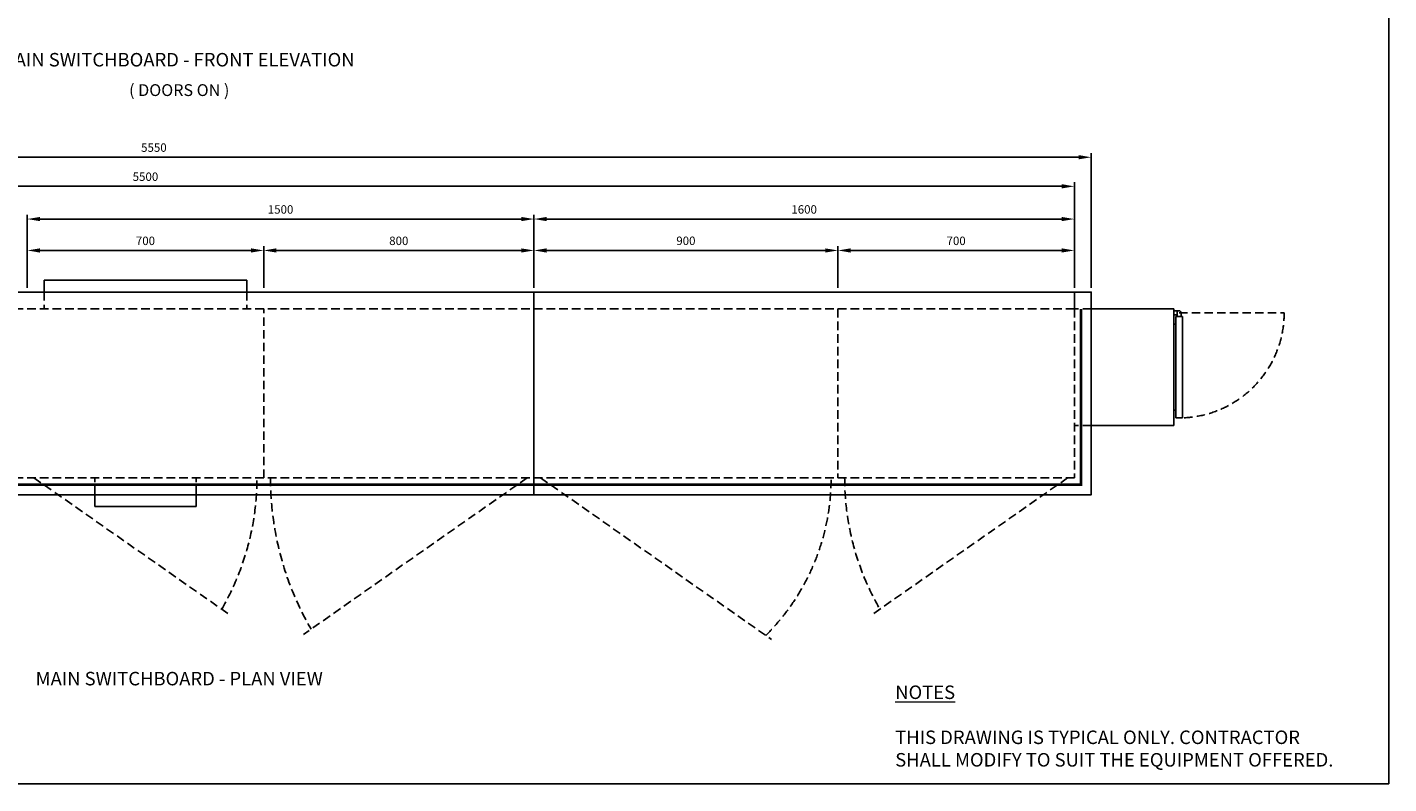
# Model space of a CAD drawing. Units: millimetres. Extents: x 0 to 19134, y 0 to 5577.
# Drawn here: x 4626 to 8657, y 0 to 2240 of the extents above; entities that cross this region are included whole.
import ezdxf
from ezdxf.enums import TextEntityAlignment as Align

# ---------------------------------------------------------------- set-up
doc = ezdxf.new("R2010")
doc.units = ezdxf.units.MM
doc.header["$LTSCALE"] = 20
doc.header["$MEASUREMENT"] = 0
doc.linetypes.add('DASHED2', pattern=[0.375, 0.25, -0.125])
doc.layers.add('SEW Text 2.5', color=7, linetype='Continuous', lineweight=13)
doc.layers.add('TEXT-05', color=1, linetype='Continuous')
doc.styles.add('Arial', font='arial.ttf')
doc.dimstyles.new('SEW Standard GA', dxfattribs={"dimscale": 12.5, "dimtxt": 2, "dimasz": 3, "dimexe": 1, "dimexo": 1, "dimgap": 1, "dimtad": 1, "dimdec": 0, "dimtxsty": 'Arial', "dimcen": 2.5, "dimclrd": 8, "dimclre": 8, "dimclrt": 7, "dimadec": 0, "dimazin": 0, "dimtfac": 1, "dimtdec": 0, "dimtmove": 0, "dimatfit": 3, "dimfxl": 0, "dimarcsym": 0})

# ---------------------------------------------------------------- blocks, each defined once
blk = doc.blocks.new('SPVSD SHEET E032 SWITCHBOARD TOP VIEW REVISED')
at = {"color": 2, "linetype": 'Continuous', "ltscale": 20}
for p, q in [((2450, 35), (3050, 35)), ((2450, 0), (2450, 35)), ((3050, 35), (3050, 0)), ((2600, -600), (2600, -635)), ((2900, -635), (2900, -600)), ((2600, -635), (2900, -635))]:
    blk.add_line(p, q, dxfattribs=at)
at = {"color": 252, "linetype": 'DASHED2', "ltscale": 5}
for p, q in [((2450, 0), (2450, -50)), ((3050, 0), (3050, -50)), ((0, -50), (5500, -50)), ((3100, -550), (3100, -50)), ((4800, -50), (4800, -550)), ((5500, -50), (5500, -550)), ((5550, -50), (5500, -50)), ((5810, -61.2), (6121.2, -61.2)), ((5550, -395), (5500, -395)), ((5500, -550), (0, -550)), ((2420, -550), (2995.1, -952.7)), ((2600, -600), (2600, -550)), ((2900, -600), (2900, -550)), ((3880, -550), (3217.8, -1013.7)), ((3920, -550), (4603.2, -1028.4)), ((5480, -550), (4904.9, -952.7))]:
    blk.add_line(p, q, dxfattribs=at)
at = {"color": 2, "linetype": 'Continuous', "ltscale": 10}
for p, q in [((3900, 0), (3900, -600)), ((5550, -50), (5795, -50)), ((5550, -50), (5795, -50)), ((5795, -50), (5795, -53)), ((5795, -50), (5795, -395)), ((5795, -55.2), (5810, -55.2)), ((5804, -67.2), (5795, -67.2)), ((5800, -72.5), (5820, -72.5)), ((5800, -72.5), (5800, -372.5)), ((5804, -61.2), (5804, -72.5)), ((5816, -72.5), (5816, -61.2)), ((5820, -72.5), (5820, -372.5)), ((5800, -95), (5795, -95)), ((5800, -350), (5795, -350)), ((5550, -395), (5795, -395)), ((5795, -395), (5550, -395)), ((5795, -395), (5795, -392)), ((5820, -372.5), (5800, -372.5))]:
    blk.add_line(p, q, dxfattribs=at)
blk.add_lwpolyline([(0, 0), (5550, 0), (5550, -600), (0, -600)], close=True, dxfattribs=at)
at = {"color": 6, "linetype": 'DASHED2', "ltscale": 20, "const_width": 8}
blk.add_lwpolyline([(0, -570), (5520, -570), (5520, -50)], dxfattribs=at)
at = {"color": 2, "linetype": 'Continuous', "ltscale": 10}
blk.add_arc((5810, -61.2), 6, 0, 180, dxfattribs=at)
at = {"color": 252, "linetype": 'DASHED2', "ltscale": 5}
for centre, radius, start, end in [((5810, -61.2), 311.2, 272.7623, 0), ((2302.1, -550), 777.9, 329.9856, 0), ((4015.7, -550), 895.7, 180, 210.0144), ((4120, -550), 660, 314.9905, 0), ((5597.9, -550), 777.9, 180, 210.0144)]:
    blk.add_arc(centre, radius, start, end, dxfattribs=at)
blk = doc.blocks.new('*D264')
at = {"color": 8, "lineweight": -2, "ltscale": 10, "transparency": 16777216}
for p, q in [((4625.9, 1468.5), (4625.9, 1591.9)), ((4663.4, 1579.4), (5288.4, 1579.4)), ((5325.9, 1468.5), (5325.9, 1591.9))]:
    blk.add_line(p, q, dxfattribs=at)
at = {"color": 8, "linetype": 'Continuous', "ltscale": 10, "transparency": 16777216}
for points in [[(4663.4, 1585.6), (4663.4, 1573.1), (4625.9, 1579.4)], [(5288.4, 1585.6), (5288.4, 1573.1), (5325.9, 1579.4)]]:
    blk.add_solid(points, dxfattribs=at)
at = {"layer": 'Defpoints', "color": 0, "linetype": 'Continuous', "ltscale": 10, "transparency": 16777216}
for p in [(5325.9, 1579.4), (4625.9, 1456), (5325.9, 1456)]:
    blk.add_point(p, dxfattribs=at)
at = {"color": 7, "linetype": 'Continuous', "ltscale": 10, "transparency": 16777216, "insert": (4975.9, 1604.7), "char_height": 25, "attachment_point": 5, "style": 'Arial'}
blk.add_mtext('700', dxfattribs=at)
blk = doc.blocks.new('*D265')
at = {"color": 8, "lineweight": -2, "ltscale": 10, "transparency": 16777216}
for p, q in [((5325.9, 1468.5), (5325.9, 1591.9)), ((5363.4, 1579.4), (6088.4, 1579.4)), ((6125.9, 1468.5), (6125.9, 1591.9))]:
    blk.add_line(p, q, dxfattribs=at)
at = {"color": 8, "linetype": 'Continuous', "ltscale": 10, "transparency": 16777216}
for points in [[(5363.4, 1585.6), (5363.4, 1573.1), (5325.9, 1579.4)], [(6088.4, 1585.6), (6088.4, 1573.1), (6125.9, 1579.4)]]:
    blk.add_solid(points, dxfattribs=at)
at = {"layer": 'Defpoints', "color": 0, "linetype": 'Continuous', "ltscale": 10, "transparency": 16777216}
for p in [(6125.9, 1579.4), (5325.9, 1456), (6125.9, 1456)]:
    blk.add_point(p, dxfattribs=at)
at = {"color": 7, "linetype": 'Continuous', "ltscale": 10, "transparency": 16777216, "insert": (5725.9, 1604.7), "char_height": 25, "attachment_point": 5, "style": 'Arial'}
blk.add_mtext('800', dxfattribs=at)
blk = doc.blocks.new('*D266')
at = {"color": 8, "lineweight": -2, "ltscale": 10, "transparency": 16777216}
for p, q in [((4625.9, 1468.5), (4625.9, 1684.9)), ((4663.4, 1672.4), (6088.4, 1672.4)), ((6125.9, 1468.5), (6125.9, 1684.9))]:
    blk.add_line(p, q, dxfattribs=at)
at = {"color": 8, "linetype": 'Continuous', "ltscale": 10, "transparency": 16777216}
for points in [[(4663.4, 1678.6), (4663.4, 1666.1), (4625.9, 1672.4)], [(6088.4, 1678.6), (6088.4, 1666.1), (6125.9, 1672.4)]]:
    blk.add_solid(points, dxfattribs=at)
at = {"layer": 'Defpoints', "color": 0, "linetype": 'Continuous', "ltscale": 10, "transparency": 16777216}
for p in [(6125.9, 1672.4), (4625.9, 1456), (6125.9, 1456)]:
    blk.add_point(p, dxfattribs=at)
at = {"color": 7, "linetype": 'Continuous', "ltscale": 10, "transparency": 16777216, "insert": (5375.9, 1697.6), "char_height": 25, "attachment_point": 5, "style": 'Arial'}
blk.add_mtext('1500', dxfattribs=at)
blk = doc.blocks.new('*D267')
at = {"color": 8, "lineweight": -2, "ltscale": 10, "transparency": 16777216}
for p, q in [((6125.9, 1468.5), (6125.9, 1591.9)), ((6163.4, 1579.4), (6988.4, 1579.4)), ((7025.9, 1468.5), (7025.9, 1591.9))]:
    blk.add_line(p, q, dxfattribs=at)
at = {"color": 8, "linetype": 'Continuous', "ltscale": 10, "transparency": 16777216}
for points in [[(6163.4, 1585.6), (6163.4, 1573.1), (6125.9, 1579.4)], [(6988.4, 1585.6), (6988.4, 1573.1), (7025.9, 1579.4)]]:
    blk.add_solid(points, dxfattribs=at)
at = {"layer": 'Defpoints', "color": 0, "linetype": 'Continuous', "ltscale": 10, "transparency": 16777216}
for p in [(7025.9, 1579.4), (6125.9, 1456), (7025.9, 1456)]:
    blk.add_point(p, dxfattribs=at)
at = {"color": 7, "linetype": 'Continuous', "ltscale": 10, "transparency": 16777216, "insert": (6575.9, 1604.7), "char_height": 25, "attachment_point": 5, "style": 'Arial'}
blk.add_mtext('900', dxfattribs=at)
blk = doc.blocks.new('*D252')
at = {"color": 8, "lineweight": -2, "ltscale": 10, "transparency": 16777216}
for p, q in [((7025.9, 1468.5), (7025.9, 1591.9)), ((7063.4, 1579.4), (7688.4, 1579.4)), ((7725.9, 1468.5), (7725.9, 1591.9))]:
    blk.add_line(p, q, dxfattribs=at)
at = {"color": 8, "linetype": 'Continuous', "ltscale": 10, "transparency": 16777216}
for points in [[(7063.4, 1585.6), (7063.4, 1573.1), (7025.9, 1579.4)], [(7688.4, 1585.6), (7688.4, 1573.1), (7725.9, 1579.4)]]:
    blk.add_solid(points, dxfattribs=at)
at = {"layer": 'Defpoints', "color": 0, "linetype": 'Continuous', "ltscale": 10, "transparency": 16777216}
for p in [(7725.9, 1579.4), (7025.9, 1456), (7725.9, 1456)]:
    blk.add_point(p, dxfattribs=at)
at = {"color": 7, "linetype": 'Continuous', "ltscale": 10, "transparency": 16777216, "insert": (7375.9, 1604.7), "char_height": 25, "attachment_point": 5, "style": 'Arial'}
blk.add_mtext('700', dxfattribs=at)
blk = doc.blocks.new('*D268')
at = {"color": 8, "lineweight": -2, "ltscale": 10, "transparency": 16777216}
for p, q in [((6125.9, 1468.5), (6125.9, 1684.9)), ((6163.4, 1672.4), (7688.4, 1672.4)), ((7725.9, 1468.5), (7725.9, 1684.9))]:
    blk.add_line(p, q, dxfattribs=at)
at = {"color": 8, "linetype": 'Continuous', "ltscale": 10, "transparency": 16777216}
for points in [[(6163.4, 1678.6), (6163.4, 1666.1), (6125.9, 1672.4)], [(7688.4, 1678.6), (7688.4, 1666.1), (7725.9, 1672.4)]]:
    blk.add_solid(points, dxfattribs=at)
at = {"layer": 'Defpoints', "color": 0, "linetype": 'Continuous', "ltscale": 10, "transparency": 16777216}
for p in [(7725.9, 1672.4), (6125.9, 1456), (7725.9, 1456)]:
    blk.add_point(p, dxfattribs=at)
at = {"color": 7, "linetype": 'Continuous', "ltscale": 10, "transparency": 16777216, "insert": (6925.9, 1697.6), "char_height": 25, "attachment_point": 5, "style": 'Arial'}
blk.add_mtext('1600', dxfattribs=at)
blk = doc.blocks.new('*D269')
at = {"color": 8, "lineweight": -2, "ltscale": 10, "transparency": 16777216}
for p, q in [((2225.9, 1468.5), (2225.9, 1781.8)), ((7725.9, 1468.5), (7725.9, 1781.8)), ((2263.4, 1769.3), (7688.4, 1769.3))]:
    blk.add_line(p, q, dxfattribs=at)
at = {"color": 8, "linetype": 'Continuous', "ltscale": 10, "transparency": 16777216}
for points in [[(2263.4, 1775.6), (2263.4, 1763.1), (2225.9, 1769.3)], [(7688.4, 1775.6), (7688.4, 1763.1), (7725.9, 1769.3)]]:
    blk.add_solid(points, dxfattribs=at)
at = {"layer": 'Defpoints', "color": 0, "linetype": 'Continuous', "ltscale": 10, "transparency": 16777216}
for p in [(7725.9, 1769.3), (2225.9, 1456), (7725.9, 1456)]:
    blk.add_point(p, dxfattribs=at)
at = {"color": 7, "linetype": 'Continuous', "ltscale": 10, "transparency": 16777216, "insert": (4975.9, 1794.6), "char_height": 25, "attachment_point": 5, "style": 'Arial'}
blk.add_mtext('5500', dxfattribs=at)
blk = doc.blocks.new('*D270')
at = {"color": 8, "lineweight": -2, "ltscale": 10, "transparency": 16777216}
for p, q in [((2225.9, 1468.5), (2225.9, 1867.9)), ((2263.4, 1855.4), (7738.4, 1855.4)), ((7775.9, 1468.5), (7775.9, 1867.9))]:
    blk.add_line(p, q, dxfattribs=at)
at = {"color": 8, "linetype": 'Continuous', "ltscale": 10, "transparency": 16777216}
for points in [[(2263.4, 1861.7), (2263.4, 1849.2), (2225.9, 1855.4)], [(7738.4, 1861.7), (7738.4, 1849.2), (7775.9, 1855.4)]]:
    blk.add_solid(points, dxfattribs=at)
at = {"layer": 'Defpoints', "color": 0, "linetype": 'Continuous', "ltscale": 10, "transparency": 16777216}
for p in [(7775.9, 1855.4), (2225.9, 1456), (7775.9, 1456)]:
    blk.add_point(p, dxfattribs=at)
at = {"color": 7, "linetype": 'Continuous', "ltscale": 10, "transparency": 16777216, "insert": (5000.9, 1880.7), "char_height": 25, "attachment_point": 5, "style": 'Arial'}
blk.add_mtext('5550', dxfattribs=at)

msp = doc.modelspace()

# ---------------------------------------------------------------- linework, layer by layer
at = {"color": 7, "linetype": 'Continuous', "ltscale": 10}
msp.add_line((7725.9, 1406), (7725.9, 1456), dxfattribs=at)
at = {"color": 5, "linetype": 'Continuous', "ltscale": 10}
msp.add_lwpolyline([(0, 5576.8), (8656.8, 5576.8), (8656.8, 0), (0, 0)], close=True, dxfattribs=at)

# ---------------------------------------------------------------- block references
at = {"color": 1, "linetype": 'Continuous'}
msp.add_blockref('SPVSD SHEET E032 SWITCHBOARD TOP VIEW REVISED', (2225.9, 1456), dxfattribs=at)

# ---------------------------------------------------------------- texts
at = {"layer": 'SEW Text 2.5', "linetype": 'Continuous', "insert": (7195.6, 171), "char_height": 40, "width": 7874.737, "attachment_point": 4, "style": 'Arial'}
msp.add_mtext('{\\L\\C6;NOTES\\P\\C1;\\P\\pt80;\\l\\C7;THIS DRAWING IS TYPICAL ONLY. CONTRACTOR \\PSHALL MODIFY TO SUIT THE EQUIPMENT OFFERED.}', dxfattribs=at)
at = {"layer": 'TEXT-05', "style": 'Arial'}
for s, p in [('%%UMAIN SWITCHBOARD - FRONT ELEVATION ', (5075.9, 2144.2)), ('%%UMAIN SWITCHBOARD - PLAN VIEW', (5075.9, 311.4))]:
    msp.add_text(s, height=40, rotation=360, dxfattribs=at).set_placement(p, align=Align.MIDDLE_CENTER)
at = {"layer": 'TEXT-05', "color": 7, "style": 'Arial'}
msp.add_text('( DOORS ON )', height=35, rotation=360, dxfattribs=at).set_placement((5075.9, 2054.2), align=Align.MIDDLE_CENTER)

# ---------------------------------------------------------------- dimensions: what is measured, and where the dimension line sits
at = {"color": 7, "linetype": 'Continuous', "ltscale": 10}
for base, p1, p2, picture, middle in [((7775.9, 1855.4), (2225.9, 1456), (7775.9, 1456), '*D270', (5000.9, 1880.7)), ((7725.9, 1769.3), (2225.9, 1456), (7725.9, 1456), '*D269', (4975.9, 1794.6)), ((6125.9, 1672.4), (4625.9, 1456), (6125.9, 1456), '*D266', (5375.9, 1697.6)), ((7725.9, 1672.4), (6125.9, 1456), (7725.9, 1456), '*D268', (6925.9, 1697.6)), ((5325.9, 1579.4), (4625.9, 1456), (5325.9, 1456), '*D264', (4975.9, 1604.7)), ((6125.9, 1579.4), (5325.9, 1456), (6125.9, 1456), '*D265', (5725.9, 1604.7)), ((7025.9, 1579.4), (6125.9, 1456), (7025.9, 1456), '*D267', (6575.9, 1604.7)), ((7725.9, 1579.4), (7025.9, 1456), (7725.9, 1456), '*D252', (7375.9, 1604.7))]:
    dim = msp.add_linear_dim(base=base, p1=p1, p2=p2, dimstyle='SEW Standard GA', dxfattribs=at)
    dim.commit()
    dim.dimension.update_dxf_attribs({"geometry": picture, "text_midpoint": middle})

doc.saveas('drawing.dxf')
